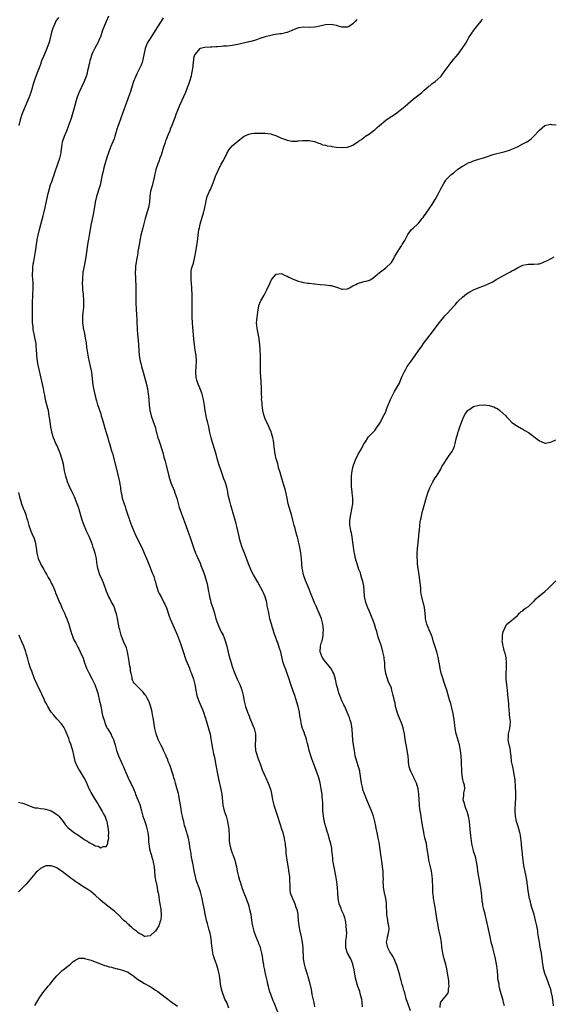
# Model space of a CAD drawing. Units: inches. Extents: x 2514000 to 2517000, y 1530000 to 1533000.
# Drawn here: x 2515213 to 2515408, y 1531002 to 1531362 of the extents above; entities that cross this region are included whole.
import ezdxf

# ---------------------------------------------------------------- set-up
doc = ezdxf.new("R2010")
doc.units = ezdxf.units.IN
doc.header["$MEASUREMENT"] = 0
doc.layers.add('LD25141530_10ft', color=141, linetype='Continuous')

msp = doc.modelspace()

# ---------------------------------------------------------------- linework, layer by layer
at = {"layer": 'LD25141530_10ft'}
for points, elevation in [([(2515227.63, 1531362.37), (2515227, 1531361.5), (2515226.8, 1531361.2), (2515225.75, 1531359), (2515225.58, 1531358.42), (2515225.09, 1531357), (2515224.3, 1531353.7), (2515224.08, 1531353), (2515223.34, 1531351), (2515222.49, 1531349), (2515222.16, 1531348.16), (2515221.46, 1531346.54), (2515221, 1531345.25), (2515219.78, 1531342.22), (2515219, 1531339.8), (2515218.3, 1531337.7), (2515218.11, 1531337), (2515217.48, 1531335), (2515216.75, 1531333), (2515215.06, 1531329), (2515214.28, 1531327), (2515213.68, 1531325), (2515213.11, 1531323)], 7590), ([(2515289.78, 1531001), (2515288.98, 1531003), (2515288.3, 1531004.3), (2515287.29, 1531007), (2515286.85, 1531008.85), (2515286.33, 1531013), (2515285.89, 1531015), (2515285.21, 1531017), (2515284.45, 1531019), (2515284.11, 1531020.11), (2515283.89, 1531021), (2515283.72, 1531022.28), (2515283.6, 1531023), (2515283.54, 1531023.54), (2515283.42, 1531025), (2515283.13, 1531027.13), (2515282.78, 1531028.78), (2515282.57, 1531029.43), (2515281.9, 1531031.9), (2515281.63, 1531033), (2515281.24, 1531034.76), (2515281.15, 1531035.15), (2515280.81, 1531036.81), (2515280.4, 1531039), (2515279.98, 1531041), (2515279.36, 1531043.36), (2515278.86, 1531044.86), (2515278.09, 1531047), (2515277.84, 1531047.84), (2515277.53, 1531049), (2515277.11, 1531051.11), (2515276.72, 1531053.28), (2515276.1, 1531056.1), (2515275.97, 1531057), (2515275.83, 1531058.17), (2515275.69, 1531059), (2515275.44, 1531061), (2515275.06, 1531063), (2515274.57, 1531064.57), (2515274.42, 1531065), (2515273.76, 1531067), (2515273.6, 1531067.6), (2515273.28, 1531069), (2515273, 1531070.29), (2515272.86, 1531071), (2515272.49, 1531072.49), (2515272.35, 1531073.65), (2515272.08, 1531075), (2515271.93, 1531075.93), (2515271.79, 1531077), (2515271.47, 1531078.53), (2515271.34, 1531079.33), (2515270.87, 1531080.87), (2515270.74, 1531081.26), (2515270.23, 1531083), (2515270, 1531084), (2515269.69, 1531085), (2515269.57, 1531085.57), (2515269.1, 1531087.1), (2515268.59, 1531088.59), (2515268.04, 1531089.96), (2515267.67, 1531091), (2515267.52, 1531091.52), (2515266.92, 1531092.92), (2515266.76, 1531093.24), (2515265.95, 1531095), (2515265.65, 1531095.65), (2515265, 1531096.82), (2515264.01, 1531099), (2515263.26, 1531101), (2515263, 1531102.02), (2515262.77, 1531103), (2515262.1, 1531107), (2515261.92, 1531107.92), (2515261.73, 1531109), (2515261.61, 1531109.61), (2515261.21, 1531111.21), (2515260.7, 1531112.7), (2515260.56, 1531113), (2515259.93, 1531114.07), (2515259.43, 1531115), (2515259.27, 1531115.27), (2515258.34, 1531116.34), (2515255.64, 1531119), (2515255.34, 1531119.34), (2515255, 1531119.89), (2515254.61, 1531120.61), (2515254.53, 1531121), (2515254.47, 1531121.53), (2515254.11, 1531123), (2515253.93, 1531123.93), (2515253.82, 1531125), (2515253.69, 1531125.69), (2515253.41, 1531127.41), (2515253, 1531129.66), (2515252.74, 1531131), (2515252.37, 1531132.37), (2515251.47, 1531134.53), (2515251, 1531135.7), (2515250.65, 1531136.65), (2515250.53, 1531137), (2515249.94, 1531139), (2515249.75, 1531139.75), (2515249.48, 1531141), (2515249.09, 1531143.09), (2515248.76, 1531144.76), (2515248.7, 1531145), (2515248.53, 1531145.47), (2515248.05, 1531147), (2515247.75, 1531147.75), (2515247, 1531149.12), (2515246.37, 1531150.37), (2515245.98, 1531151), (2515245.07, 1531153), (2515244.07, 1531156.07), (2515243.66, 1531157), (2515242.75, 1531159), (2515242.04, 1531161), (2515241.87, 1531162.13), (2515241.59, 1531163.59), (2515241.44, 1531165), (2515240.95, 1531167), (2515240.46, 1531168.46), (2515240.31, 1531169), (2515239.96, 1531170.04), (2515239.63, 1531171), (2515238.83, 1531173), (2515238.21, 1531174.21), (2515237.85, 1531175), (2515237.57, 1531175.57), (2515236.92, 1531177), (2515236.22, 1531179), (2515235.16, 1531182.84), (2515235, 1531183.37), (2515234.39, 1531185), (2515233.44, 1531187.44), (2515232.77, 1531189), (2515231.54, 1531191.54), (2515230.92, 1531192.92), (2515230.28, 1531195), (2515230.05, 1531196.05), (2515229.85, 1531197), (2515229.4, 1531199.4), (2515229, 1531201.17), (2515228.4, 1531203), (2515228.04, 1531204.04), (2515227, 1531206.29), (2515226.62, 1531207), (2515226.13, 1531208.13), (2515225.78, 1531209), (2515225.35, 1531210.65), (2515225.18, 1531211.18), (2515224.88, 1531212.88), (2515224.54, 1531215), (2515224.26, 1531217), (2515224.09, 1531217.91), (2515223.92, 1531219), (2515223.75, 1531219.75), (2515222.93, 1531222.93), (2515222.58, 1531224.58), (2515222.41, 1531225.59), (2515222.13, 1531227), (2515220.1, 1531236.1), (2515219.93, 1531237), (2515219.69, 1531239), (2515219.68, 1531239.68), (2515219.62, 1531241), (2515219.5, 1531242.5), (2515219.48, 1531243), (2515219.42, 1531243.42), (2515219.14, 1531245), (2515218.72, 1531247), (2515218.44, 1531248.44), (2515218.37, 1531249), (2515218.33, 1531249.67), (2515218.16, 1531251), (2515218.08, 1531252.08), (2515218.08, 1531255), (2515218.1, 1531256.1), (2515218.08, 1531257.92), (2515218.12, 1531259), (2515218.24, 1531260.24), (2515218.26, 1531261.74), (2515218.4, 1531263), (2515218.43, 1531264.43), (2515218.36, 1531265.64), (2515218.1, 1531268.1), (2515218.1, 1531269), (2515218.22, 1531269.78), (2515218.24, 1531271), (2515218.44, 1531272.44), (2515218.62, 1531273.38), (2515219.22, 1531277), (2515219.44, 1531278.56), (2515219.64, 1531279.64), (2515219.83, 1531281), (2515219.99, 1531282.01), (2515220.2, 1531283), (2515220.67, 1531285), (2515221.27, 1531287.27), (2515222.04, 1531289.96), (2515222.3, 1531291), (2515222.77, 1531293), (2515223.55, 1531297), (2515223.83, 1531298.17), (2515224.04, 1531299), (2515224.75, 1531301.25), (2515225.28, 1531302.72), (2515225.57, 1531303.57), (2515226.02, 1531305), (2515226.24, 1531305.76), (2515227.43, 1531309), (2515228.09, 1531311), (2515228.54, 1531313), (2515228.6, 1531313.4), (2515228.78, 1531315), (2515229.13, 1531317), (2515229.81, 1531319), (2515230.65, 1531321), (2515231.32, 1531322.68), (2515231.68, 1531323.68), (2515232.13, 1531325), (2515232.33, 1531325.67), (2515232.77, 1531327), (2515233.31, 1531329), (2515233.65, 1531330.35), (2515234.2, 1531332.2), (2515234.42, 1531333), (2515234.55, 1531333.45), (2515235.19, 1531335), (2515237, 1531338.88), (2515237.78, 1531341), (2515238.15, 1531342.15), (2515238.37, 1531343), (2515238.78, 1531344.78), (2515238.84, 1531345.16), (2515239, 1531345.86), (2515239.18, 1531346.82), (2515239.38, 1531347.38), (2515239.89, 1531349), (2515240.23, 1531349.77), (2515240.83, 1531351), (2515242.28, 1531353.72), (2515242.87, 1531355), (2515243, 1531355.3), (2515243.6, 1531357), (2515243.96, 1531358.04), (2515244.31, 1531359), (2515245.09, 1531361), (2515245.93, 1531363)], 7600), ([(2515265.82, 1531362.18), (2515265, 1531360.97), (2515263.76, 1531359), (2515263.48, 1531358.52), (2515262.55, 1531357), (2515261, 1531354.71), (2515260.35, 1531353.65), (2515260.01, 1531353), (2515259.22, 1531351), (2515258.7, 1531348.7), (2515258.38, 1531347), (2515258.07, 1531345.93), (2515257.77, 1531345), (2515256.79, 1531343), (2515256.16, 1531341.84), (2515255.77, 1531341), (2515254.96, 1531339), (2515253.72, 1531335), (2515253.06, 1531333.06), (2515252.32, 1531331), (2515251.95, 1531330.05), (2515251.62, 1531329), (2515251, 1531327.27), (2515250.33, 1531325.67), (2515249.6, 1531323.6), (2515249.38, 1531323), (2515248.8, 1531321.2), (2515248.68, 1531320.68), (2515248.18, 1531319), (2515247.88, 1531318.12), (2515247.48, 1531317), (2515246.63, 1531315), (2515245.86, 1531313), (2515245.26, 1531311.26), (2515244.37, 1531308.37), (2515244.02, 1531307), (2515243.86, 1531306.14), (2515243.56, 1531305), (2515242.78, 1531301.22), (2515242.12, 1531299), (2515241.81, 1531298.19), (2515241.49, 1531297), (2515241.01, 1531294.99), (2515240.69, 1531293.31), (2515240.13, 1531289.87), (2515239.46, 1531286.54), (2515239.14, 1531285), (2515238.78, 1531283), (2515238.54, 1531281.46), (2515238.32, 1531280.32), (2515237.53, 1531275), (2515237.18, 1531273), (2515236.8, 1531271), (2515236.54, 1531269.46), (2515236.33, 1531267), (2515236.31, 1531265), (2515236.32, 1531264.31), (2515236.42, 1531263), (2515236.59, 1531261.41), (2515236.75, 1531259), (2515236.71, 1531257.29), (2515236.71, 1531256.71), (2515236.43, 1531253.57), (2515236.4, 1531253), (2515236.39, 1531252.39), (2515236.4, 1531251), (2515236.62, 1531249.38), (2515236.65, 1531249), (2515236.7, 1531248.7), (2515237.06, 1531247.06), (2515237.4, 1531245.4), (2515237.67, 1531243.67), (2515237.89, 1531242.11), (2515238.47, 1531238.47), (2515238.77, 1531236.77), (2515239.18, 1531235), (2515239.6, 1531233), (2515239.79, 1531231.79), (2515240.2, 1531228.2), (2515240.41, 1531227), (2515240.87, 1531224.87), (2515241, 1531224.4), (2515241.25, 1531223.25), (2515241.47, 1531222.53), (2515241.89, 1531221), (2515242.16, 1531220.16), (2515243, 1531217.74), (2515243.22, 1531217), (2515243.61, 1531215.61), (2515244.15, 1531213.85), (2515244.51, 1531212.51), (2515245.57, 1531209), (2515245.91, 1531207.91), (2515246.17, 1531207), (2515247, 1531204.25), (2515247.28, 1531203.28), (2515248.9, 1531197.1), (2515249.42, 1531195), (2515249.86, 1531193), (2515250.02, 1531192.02), (2515250.21, 1531191), (2515250.28, 1531190.28), (2515250.49, 1531189), (2515250.55, 1531188.55), (2515250.89, 1531187), (2515251, 1531186.62), (2515251.56, 1531185), (2515251.95, 1531183.95), (2515252.22, 1531183), (2515252.77, 1531181.23), (2515253.42, 1531179.42), (2515253.55, 1531179), (2515254.3, 1531177), (2515255.1, 1531175), (2515256, 1531173), (2515257.95, 1531169), (2515258.9, 1531167), (2515259.76, 1531165), (2515260.09, 1531164.09), (2515261, 1531161.72), (2515261.29, 1531161), (2515261.8, 1531159.8), (2515262.11, 1531159), (2515262.38, 1531158.38), (2515262.77, 1531157), (2515262.83, 1531156.83), (2515263.25, 1531155.25), (2515263.3, 1531155), (2515264, 1531153), (2515264.29, 1531152.29), (2515265, 1531150.97), (2515266.09, 1531149), (2515266.37, 1531148.37), (2515266.95, 1531147), (2515268.01, 1531144.01), (2515268.38, 1531143), (2515269.75, 1531139.75), (2515271, 1531136.85), (2515272.05, 1531133.95), (2515273, 1531131.42), (2515274.07, 1531128.07), (2515274.55, 1531127), (2515275.38, 1531125), (2515275.81, 1531123.81), (2515276.16, 1531123), (2515276.87, 1531121), (2515277.38, 1531119), (2515277.68, 1531117), (2515278.08, 1531115), (2515278.8, 1531113), (2515280.13, 1531109.87), (2515280.46, 1531109), (2515280.57, 1531108.57), (2515281, 1531107.4), (2515281.21, 1531106.79), (2515281.69, 1531105), (2515282.3, 1531103), (2515282.9, 1531100.9), (2515283.22, 1531099.22), (2515283.54, 1531097), (2515283.74, 1531095.74), (2515284.2, 1531093.8), (2515284.48, 1531092.48), (2515284.76, 1531091), (2515285.44, 1531087), (2515286.03, 1531084.03), (2515286.67, 1531081.33), (2515287.14, 1531079), (2515287.54, 1531075), (2515288.02, 1531073), (2515288.71, 1531071), (2515289.31, 1531069), (2515289.54, 1531067.54), (2515289.67, 1531067), (2515289.73, 1531066.27), (2515289.85, 1531063.85), (2515289.85, 1531063), (2515289.9, 1531062.1), (2515290.03, 1531061), (2515290.5, 1531059), (2515291, 1531057.48), (2515291.19, 1531057), (2515291.9, 1531055), (2515292.2, 1531053.8), (2515292.54, 1531052.54), (2515292.82, 1531051), (2515293.26, 1531049), (2515293.65, 1531047.65), (2515293.81, 1531047), (2515294.59, 1531044.59), (2515295.2, 1531043), (2515296.01, 1531041), (2515296.26, 1531040.26), (2515296.75, 1531039), (2515297, 1531038.16), (2515297.31, 1531037), (2515297.58, 1531035.58), (2515297.71, 1531035), (2515297.86, 1531034.14), (2515298.15, 1531032.15), (2515298.36, 1531031), (2515298.83, 1531029), (2515299.41, 1531027.41), (2515300.09, 1531025.91), (2515300.48, 1531025), (2515300.6, 1531024.6), (2515301, 1531023.6), (2515301.2, 1531023), (2515301.55, 1531021.55), (2515301.7, 1531021), (2515301.9, 1531019.9), (2515302.04, 1531019), (2515302.18, 1531017.82), (2515302.32, 1531017), (2515302.43, 1531016.43), (2515302.69, 1531015), (2515302.76, 1531014.76), (2515303.15, 1531013), (2515303.51, 1531011.51), (2515303.57, 1531011), (2515303.69, 1531010.31), (2515304.02, 1531009), (2515304.25, 1531008.25), (2515304.58, 1531007), (2515305, 1531005.83), (2515305.78, 1531003.78), (2515306.11, 1531003), (2515307.73, 1530999)], 7610), ([(2515336.36, 1531361.64), (2515335.87, 1531361), (2515335, 1531360.06), (2515333.32, 1531359), (2515333, 1531358.85), (2515331, 1531358.81), (2515329.33, 1531359.33), (2515329, 1531359.37), (2515327.67, 1531359.67), (2515327, 1531359.75), (2515325, 1531359.69), (2515321.82, 1531359), (2515321, 1531358.8), (2515319, 1531358.65), (2515317, 1531358.81), (2515315.37, 1531358.63), (2515315, 1531358.61), (2515313.93, 1531358.07), (2515313, 1531357.75), (2515312.52, 1531357.48), (2515311.25, 1531357), (2515311, 1531356.89), (2515310.87, 1531356.87), (2515309, 1531356.41), (2515308.35, 1531356.35), (2515305.99, 1531355.99), (2515305, 1531355.83), (2515303, 1531355.34), (2515301, 1531354.63), (2515299.82, 1531354.18), (2515298.26, 1531353.74), (2515297, 1531353.43), (2515296.64, 1531353.36), (2515294.93, 1531352.93), (2515293, 1531352.5), (2515291, 1531352.14), (2515290.06, 1531352.06), (2515289, 1531351.9), (2515287.84, 1531351.84), (2515287, 1531351.74), (2515285.64, 1531351.64), (2515285, 1531351.62), (2515283.51, 1531351.51), (2515283, 1531351.52), (2515281, 1531351.37), (2515279.24, 1531351), (2515279.09, 1531350.91), (2515279, 1531350.88), (2515277.46, 1531349), (2515277, 1531348.1), (2515276.79, 1531347), (2515276.58, 1531345), (2515276.56, 1531344.56), (2515276.4, 1531343), (2515276.14, 1531341.86), (2515276.02, 1531341), (2515275.41, 1531339), (2515275, 1531337.9), (2515274.69, 1531337), (2515273.89, 1531335), (2515271.76, 1531330.24), (2515271, 1531328.47), (2515270.42, 1531327), (2515270.11, 1531326.11), (2515268.98, 1531323), (2515268.4, 1531321.6), (2515268.17, 1531321), (2515267.62, 1531319.62), (2515267.24, 1531318.76), (2515267, 1531318.06), (2515266.7, 1531317.3), (2515266.41, 1531316.41), (2515265.93, 1531315), (2515265, 1531312.14), (2515264.57, 1531311), (2515264.16, 1531309.84), (2515263.82, 1531309), (2515263.14, 1531306.86), (2515263, 1531306.3), (2515262.71, 1531305.29), (2515262.61, 1531304.61), (2515262.24, 1531303), (2515261.75, 1531301), (2515261.23, 1531299), (2515260.94, 1531297), (2515260.78, 1531295), (2515260.41, 1531293), (2515259.21, 1531289), (2515258.35, 1531285.65), (2515257.69, 1531283), (2515257.27, 1531281), (2515257, 1531279.47), (2515256.6, 1531277), (2515256.51, 1531276.51), (2515256.26, 1531275), (2515256.1, 1531273.9), (2515255.91, 1531273), (2515255.74, 1531271.74), (2515255.66, 1531271), (2515255.62, 1531269), (2515255.68, 1531267.68), (2515255.71, 1531266.29), (2515255.78, 1531265), (2515255.83, 1531263.83), (2515255.81, 1531262.19), (2515255.87, 1531259.87), (2515255.85, 1531259), (2515255.86, 1531258.14), (2515255.93, 1531255.93), (2515256.11, 1531253.89), (2515256.15, 1531252.15), (2515256.22, 1531251), (2515256.3, 1531249), (2515256.36, 1531248.36), (2515256.43, 1531247), (2515256.65, 1531244.65), (2515256.77, 1531243), (2515256.89, 1531240.89), (2515257.07, 1531239.07), (2515257.45, 1531237), (2515257.72, 1531235.72), (2515257.93, 1531235), (2515258.45, 1531233), (2515259.59, 1531229), (2515259.88, 1531227.88), (2515260.02, 1531227), (2515260.15, 1531225.85), (2515260.3, 1531225), (2515260.38, 1531224.38), (2515260.65, 1531221), (2515260.91, 1531219), (2515261, 1531218.65), (2515261.43, 1531217), (2515262.14, 1531215), (2515262.82, 1531213), (2515263.28, 1531211.28), (2515263.52, 1531210.48), (2515263.9, 1531209), (2515264.15, 1531208.15), (2515265.62, 1531203.62), (2515266.08, 1531201.92), (2515266.5, 1531200.5), (2515266.89, 1531199), (2515267.9, 1531195), (2515268.5, 1531193), (2515268.63, 1531192.63), (2515269.78, 1531189.78), (2515270.06, 1531189), (2515270.72, 1531187), (2515271, 1531186.04), (2515271.65, 1531183.65), (2515271.87, 1531183), (2515272.34, 1531181.66), (2515272.66, 1531180.66), (2515274.07, 1531177), (2515274.78, 1531175), (2515275.47, 1531173), (2515276.79, 1531169), (2515277.55, 1531167), (2515278.01, 1531166.01), (2515278.44, 1531165), (2515278.63, 1531164.63), (2515279.24, 1531163.24), (2515279.54, 1531162.46), (2515280.41, 1531160.41), (2515280.9, 1531159), (2515281, 1531158.69), (2515281.49, 1531157), (2515281.8, 1531155.8), (2515282.33, 1531153), (2515282.42, 1531152.42), (2515282.71, 1531151), (2515283, 1531149.83), (2515283.23, 1531149), (2515283.88, 1531147), (2515284.48, 1531145), (2515285.01, 1531143), (2515285.7, 1531141), (2515286.62, 1531139), (2515287, 1531138.29), (2515287.63, 1531137), (2515288.05, 1531136.05), (2515288.41, 1531135), (2515288.96, 1531133), (2515289.34, 1531131.34), (2515289.75, 1531129.75), (2515290.21, 1531128.21), (2515290.59, 1531127), (2515291, 1531125.63), (2515291.63, 1531123.63), (2515291.88, 1531123), (2515292.74, 1531121), (2515293.7, 1531119), (2515294.07, 1531118.07), (2515294.48, 1531117), (2515294.95, 1531115), (2515295.31, 1531113), (2515295.82, 1531111), (2515296.52, 1531109), (2515297.23, 1531107.23), (2515297.31, 1531107), (2515298.99, 1531103), (2515299.43, 1531101), (2515299.41, 1531099), (2515299.28, 1531097), (2515299.5, 1531095), (2515299.74, 1531094.26), (2515300.29, 1531092.29), (2515300.81, 1531091), (2515301, 1531090.43), (2515301.91, 1531087.91), (2515302.52, 1531086.52), (2515303, 1531085.49), (2515303.2, 1531085), (2515304.1, 1531083), (2515304.91, 1531080.91), (2515305.27, 1531079.27), (2515305.68, 1531077), (2515305.95, 1531075.95), (2515306.17, 1531075), (2515306.84, 1531072.84), (2515307.75, 1531070.25), (2515308.14, 1531069), (2515308.33, 1531068.33), (2515309, 1531066.4), (2515309.4, 1531065), (2515309.9, 1531063), (2515310.05, 1531062.05), (2515310.26, 1531061), (2515310.32, 1531060.32), (2515310.48, 1531059), (2515310.58, 1531057.42), (2515310.68, 1531056.68), (2515310.84, 1531055), (2515311.44, 1531051.44), (2515311.55, 1531051), (2515311.66, 1531050.34), (2515311.8, 1531049), (2515311.82, 1531047.82), (2515311.9, 1531047), (2515311.96, 1531046.04), (2515311.93, 1531045), (2515312.01, 1531044.01), (2515312.16, 1531043), (2515312.9, 1531041), (2515313.61, 1531039.61), (2515313.84, 1531039), (2515314.22, 1531037.78), (2515314.52, 1531037), (2515314.63, 1531036.63), (2515314.86, 1531035), (2515315.03, 1531033), (2515315.26, 1531031), (2515315.63, 1531029), (2515316.08, 1531027), (2515316.48, 1531025), (2515316.72, 1531023), (2515316.9, 1531019), (2515317.21, 1531017), (2515317.6, 1531015.6), (2515317.79, 1531015), (2515318.1, 1531014.1), (2515318.43, 1531013), (2515318.57, 1531012.57), (2515319, 1531010.87), (2515319.73, 1531007.73), (2515319.85, 1531007), (2515320.06, 1531005.94), (2515320.72, 1531003), (2515321, 1531001.51)], 7620), ([(2515338.54, 1531001.46), (2515338.37, 1531003), (2515338.2, 1531004.2), (2515338.04, 1531005), (2515337.68, 1531006.32), (2515337.52, 1531007), (2515337.39, 1531007.39), (2515336.84, 1531008.84), (2515336.14, 1531011), (2515335.93, 1531011.93), (2515335.46, 1531015), (2515335, 1531017), (2515334.17, 1531019), (2515333.02, 1531021.02), (2515332.43, 1531023), (2515332.41, 1531024.41), (2515332.44, 1531025.56), (2515332.62, 1531027), (2515332.71, 1531028.71), (2515332.68, 1531029), (2515332.62, 1531029.38), (2515332.54, 1531031), (2515332.38, 1531032.38), (2515332.29, 1531033), (2515332.03, 1531033.97), (2515331.71, 1531035), (2515331.44, 1531035.44), (2515331, 1531036.53), (2515330.85, 1531036.85), (2515330.72, 1531037.28), (2515330.01, 1531039), (2515329.81, 1531039.81), (2515329.6, 1531041), (2515329.45, 1531043), (2515329.32, 1531045), (2515329.1, 1531047), (2515328.73, 1531049.27), (2515328.02, 1531053), (2515327.82, 1531054.18), (2515327.71, 1531055), (2515327.67, 1531055.67), (2515327.34, 1531058.66), (2515327.33, 1531059), (2515327.29, 1531059.29), (2515326.96, 1531060.96), (2515326.35, 1531063), (2515326.03, 1531064.03), (2515325.76, 1531065), (2515325.26, 1531066.74), (2515324.67, 1531068.67), (2515324.6, 1531069), (2515324.54, 1531069.46), (2515324.2, 1531071), (2515324.08, 1531072.08), (2515324.03, 1531073), (2515324, 1531074), (2515323.99, 1531075.99), (2515323.91, 1531077), (2515323.77, 1531078.23), (2515323.72, 1531079), (2515323.64, 1531079.64), (2515323.43, 1531081), (2515323, 1531083.16), (2515322.5, 1531085), (2515321.86, 1531087), (2515321.62, 1531087.62), (2515321.12, 1531089), (2515319.96, 1531091.96), (2515319.64, 1531093), (2515319.08, 1531095), (2515318.69, 1531096.69), (2515318.44, 1531097.56), (2515318.08, 1531099), (2515317.85, 1531099.85), (2515317.39, 1531101), (2515317.3, 1531101.3), (2515316.65, 1531103), (2515316.27, 1531104.27), (2515316.15, 1531105), (2515316.02, 1531105.98), (2515315.67, 1531107.66), (2515315.46, 1531109), (2515315.05, 1531111), (2515314.59, 1531112.59), (2515314.14, 1531113.86), (2515313.75, 1531115), (2515313.58, 1531115.58), (2515313.06, 1531117), (2515312.36, 1531119), (2515311.72, 1531121), (2515311.05, 1531123), (2515310.48, 1531124.48), (2515309.95, 1531125.95), (2515309.47, 1531127.47), (2515308.66, 1531131), (2515308.21, 1531132.21), (2515308.01, 1531133), (2515307.44, 1531134.56), (2515307.25, 1531135), (2515307, 1531135.78), (2515306.51, 1531137), (2515306.23, 1531137.77), (2515305.85, 1531139), (2515305.68, 1531139.68), (2515305.25, 1531141), (2515304.73, 1531143), (2515304.41, 1531144.41), (2515304.16, 1531145.84), (2515303.77, 1531147.77), (2515303.55, 1531149), (2515303.03, 1531151), (2515302.43, 1531152.43), (2515302.17, 1531153), (2515300.31, 1531156.31), (2515298.75, 1531159), (2515298.15, 1531160.15), (2515297.73, 1531161), (2515296.93, 1531163), (2515296.43, 1531164.43), (2515295.65, 1531166.35), (2515294.71, 1531168.71), (2515294.57, 1531169), (2515293.93, 1531171), (2515293.75, 1531171.75), (2515293.49, 1531173), (2515292.65, 1531176.65), (2515292.38, 1531177.62), (2515291.82, 1531179.82), (2515290.46, 1531184.46), (2515290.29, 1531185), (2515290.08, 1531185.92), (2515289.63, 1531187.63), (2515289.4, 1531189), (2515289.32, 1531189.32), (2515288.95, 1531191), (2515288.34, 1531193), (2515287.94, 1531194.06), (2515287.47, 1531195.47), (2515286.88, 1531197), (2515286.22, 1531199), (2515285.63, 1531201), (2515285.07, 1531203), (2515284.5, 1531205), (2515283.64, 1531207.64), (2515283.24, 1531209), (2515282.8, 1531211), (2515282.4, 1531213), (2515281.92, 1531215), (2515281.76, 1531215.76), (2515281.46, 1531217), (2515281.1, 1531219), (2515280.83, 1531220.83), (2515280.48, 1531223), (2515280.03, 1531225), (2515279.21, 1531227.21), (2515278.57, 1531228.57), (2515278.39, 1531229), (2515278.08, 1531230.08), (2515277.85, 1531231), (2515277.76, 1531233), (2515277.88, 1531235), (2515277.94, 1531237), (2515277.8, 1531239), (2515277.51, 1531241), (2515277.2, 1531243), (2515276.96, 1531245), (2515276.46, 1531251), (2515276.34, 1531253), (2515276.31, 1531255), (2515276.37, 1531259), (2515276.35, 1531260.35), (2515276.37, 1531261.63), (2515276.3, 1531263), (2515276.19, 1531264.19), (2515276.17, 1531265), (2515276, 1531267), (2515276.01, 1531268.01), (2515275.95, 1531269), (2515276.04, 1531269.96), (2515276.26, 1531271), (2515276.79, 1531272.79), (2515277.34, 1531275), (2515277.7, 1531277), (2515278.03, 1531279), (2515278.41, 1531281.59), (2515278.59, 1531283), (2515278.85, 1531284.85), (2515279, 1531285.58), (2515279.32, 1531287), (2515279.94, 1531289), (2515280.18, 1531289.82), (2515280.55, 1531291), (2515281, 1531293), (2515281.29, 1531294.71), (2515281.51, 1531295.51), (2515281.87, 1531297), (2515282.71, 1531299), (2515283, 1531299.56), (2515284.02, 1531301.98), (2515284.36, 1531303), (2515285, 1531304.79), (2515285.08, 1531305), (2515285.69, 1531306.31), (2515287, 1531308.84), (2515287.76, 1531310.24), (2515289, 1531312.71), (2515289.86, 1531314.14), (2515290.55, 1531315), (2515291, 1531315.53), (2515293, 1531317.2), (2515295, 1531318.79), (2515295.37, 1531319), (2515297, 1531319.84), (2515297.98, 1531319.98), (2515299, 1531320.18), (2515300.18, 1531320.18), (2515301, 1531320.2), (2515302.14, 1531320.14), (2515303, 1531320.14), (2515303.99, 1531319.99), (2515305, 1531319.87), (2515305.67, 1531319.67), (2515307.15, 1531319.15), (2515309, 1531318.3), (2515309.99, 1531317.99), (2515311, 1531317.55), (2515312.74, 1531317.26), (2515313, 1531317.24), (2515314.72, 1531317.28), (2515315, 1531317.33), (2515316.57, 1531317.43), (2515317, 1531317.51), (2515317.53, 1531317.53), (2515319, 1531317.52), (2515321, 1531317.15), (2515321.38, 1531317), (2515322.48, 1531316.48), (2515323, 1531316.41), (2515323.94, 1531315.94), (2515325, 1531315.76), (2515325.56, 1531315.56), (2515327, 1531315.37), (2515327.31, 1531315.31), (2515329, 1531315.1), (2515331.12, 1531314.88), (2515333, 1531315.03), (2515335, 1531315.83), (2515336.9, 1531317.1), (2515337, 1531317.2), (2515338.15, 1531317.85), (2515339, 1531318.59), (2515339.25, 1531318.75), (2515339.58, 1531319), (2515341, 1531319.87), (2515342.43, 1531321), (2515343, 1531321.4), (2515343.8, 1531322.2), (2515344.67, 1531323), (2515347, 1531324.93), (2515348.23, 1531325.77), (2515350.16, 1531327), (2515351, 1531327.58), (2515352.85, 1531329), (2515353.99, 1531330.01), (2515357, 1531332.61), (2515359, 1531334.18), (2515360.12, 1531335), (2515361, 1531335.79), (2515362.44, 1531337), (2515362.73, 1531337.27), (2515363, 1531337.48), (2515363.8, 1531338.2), (2515365, 1531339.03), (2515367, 1531340.85), (2515367.13, 1531341), (2515367.95, 1531342.05), (2515368.65, 1531343), (2515370.05, 1531345), (2515371, 1531346.29), (2515373.32, 1531349), (2515374.88, 1531351), (2515376.16, 1531353), (2515377, 1531354.54), (2515377.27, 1531355), (2515378.57, 1531357), (2515378.75, 1531357.25), (2515380.11, 1531359), (2515381.76, 1531361), (2515382.29, 1531361.71)], 7630), ([(2515355.94, 1530999.94), (2515355, 1531002.83), (2515354.92, 1531003), (2515354.38, 1531004.38), (2515354.23, 1531005), (2515354.04, 1531005.96), (2515353.74, 1531007), (2515353.55, 1531007.55), (2515353.19, 1531009), (2515353, 1531009.64), (2515352.62, 1531011), (2515352.25, 1531012.25), (2515352.1, 1531013), (2515351.76, 1531014.24), (2515351.51, 1531015), (2515350.83, 1531017), (2515350.67, 1531017.33), (2515349.97, 1531019), (2515349.7, 1531019.7), (2515349, 1531020.65), (2515348.87, 1531020.87), (2515348.78, 1531021), (2515348.48, 1531021.52), (2515347.7, 1531023), (2515347.59, 1531023.59), (2515347.26, 1531025), (2515347.55, 1531026.45), (2515347.64, 1531027), (2515347.8, 1531027.8), (2515348.14, 1531029), (2515348.17, 1531029.83), (2515348.07, 1531031), (2515347.83, 1531031.83), (2515347.66, 1531033), (2515347.46, 1531034.54), (2515347.38, 1531035), (2515347.38, 1531035.38), (2515347.25, 1531038.75), (2515347.27, 1531039), (2515347.26, 1531039.26), (2515346.98, 1531040.98), (2515346.55, 1531043), (2515346.32, 1531044.32), (2515346.18, 1531045), (2515346.1, 1531045.9), (2515346.04, 1531047), (2515346.09, 1531048.09), (2515346.04, 1531049), (2515345.97, 1531050.03), (2515345.97, 1531051), (2515345.57, 1531054.43), (2515345.39, 1531055.39), (2515345.2, 1531057), (2515344.71, 1531060.71), (2515344.51, 1531061.49), (2515344.23, 1531063), (2515343.78, 1531065), (2515343.52, 1531066.48), (2515343.33, 1531067.33), (2515343.01, 1531069), (2515342.57, 1531070.57), (2515342.47, 1531071), (2515341.74, 1531073), (2515340.33, 1531076.33), (2515340.02, 1531077), (2515339.17, 1531079.17), (2515338.65, 1531080.65), (2515338.56, 1531081), (2515338.44, 1531081.56), (2515338.08, 1531083), (2515337.59, 1531086.41), (2515337.53, 1531087), (2515337.45, 1531087.45), (2515337.02, 1531089), (2515336.39, 1531091), (2515335.86, 1531093), (2515335.52, 1531095), (2515335.23, 1531097), (2515335, 1531098.77), (2515334.71, 1531102.71), (2515334.45, 1531104.45), (2515334.31, 1531105), (2515333.95, 1531106.05), (2515333.68, 1531107), (2515333.51, 1531107.51), (2515332.91, 1531108.91), (2515331.98, 1531111), (2515331.67, 1531111.67), (2515331, 1531113.03), (2515330.22, 1531115), (2515329.89, 1531115.89), (2515329.58, 1531117), (2515329.05, 1531119.05), (2515328.62, 1531121), (2515328.02, 1531123), (2515327.67, 1531123.67), (2515326.9, 1531125), (2515325, 1531127.26), (2515324.28, 1531128.28), (2515323.8, 1531129), (2515323.09, 1531131), (2515323.2, 1531133), (2515323.54, 1531134.46), (2515323.75, 1531135), (2515324.01, 1531136.01), (2515324.19, 1531137), (2515324.18, 1531137.82), (2515324.23, 1531139), (2515324.1, 1531140.1), (2515323.98, 1531141), (2515323.49, 1531143), (2515323.36, 1531143.36), (2515322.72, 1531145), (2515321.81, 1531147), (2515321.57, 1531147.57), (2515321, 1531148.79), (2515320.85, 1531149.15), (2515320.12, 1531151), (2515319.81, 1531151.81), (2515319, 1531153.8), (2515318.11, 1531156.11), (2515317.74, 1531157), (2515317, 1531159), (2515316.56, 1531161), (2515316.52, 1531161.48), (2515316.35, 1531163), (2515316.19, 1531165), (2515316.06, 1531165.94), (2515315.96, 1531167), (2515315.85, 1531167.85), (2515315.62, 1531169), (2515315.24, 1531170.76), (2515315.18, 1531171.18), (2515315, 1531171.84), (2515314.78, 1531172.78), (2515314.59, 1531173.41), (2515313.92, 1531175.92), (2515313.56, 1531177), (2515313.06, 1531178.94), (2515312.59, 1531181), (2515311.77, 1531183.77), (2515311.43, 1531185), (2515310.99, 1531187), (2515310.66, 1531188.66), (2515310.24, 1531190.24), (2515309.78, 1531191.78), (2515309.38, 1531193), (2515308.79, 1531195), (2515308.42, 1531196.42), (2515307.9, 1531198.1), (2515307.69, 1531199), (2515307.57, 1531199.57), (2515307.08, 1531201), (2515307, 1531201.33), (2515306.65, 1531203), (2515306.29, 1531205.71), (2515306.14, 1531207), (2515306, 1531208), (2515305.78, 1531209), (2515305.27, 1531210.73), (2515305.16, 1531211.16), (2515304.6, 1531212.6), (2515303.78, 1531214.22), (2515303.28, 1531215.28), (2515303, 1531215.91), (2515302.7, 1531216.7), (2515302.63, 1531217), (2515302.55, 1531217.45), (2515302.19, 1531219), (2515301.91, 1531221), (2515301.87, 1531221.87), (2515301.7, 1531223), (2515301.72, 1531223.72), (2515301.62, 1531225), (2515301.61, 1531226.39), (2515301.63, 1531227), (2515301.59, 1531227.59), (2515301.55, 1531229), (2515301.48, 1531229.48), (2515301.26, 1531233), (2515301.25, 1531234.75), (2515301.28, 1531235.28), (2515301.32, 1531237.32), (2515301.27, 1531239.27), (2515301.17, 1531241), (2515301.01, 1531243.01), (2515300.84, 1531244.84), (2515300.74, 1531245.26), (2515300.24, 1531248.24), (2515300.01, 1531249), (2515299.88, 1531251), (2515299.93, 1531251.93), (2515300.06, 1531253), (2515300.19, 1531253.81), (2515300.3, 1531255), (2515300.64, 1531257), (2515300.73, 1531257.28), (2515301.27, 1531258.73), (2515301.41, 1531259), (2515302.58, 1531261), (2515303.65, 1531263), (2515304.63, 1531265.37), (2515305, 1531266.19), (2515305.31, 1531266.69), (2515305.53, 1531267), (2515307, 1531268.72), (2515309, 1531268.96), (2515310.25, 1531268.25), (2515311, 1531268.02), (2515311.58, 1531267.58), (2515313, 1531266.96), (2515315, 1531266.14), (2515316.07, 1531265.93), (2515317, 1531265.69), (2515318.54, 1531265.46), (2515319, 1531265.43), (2515320.8, 1531265.2), (2515321, 1531265.21), (2515323, 1531264.98), (2515324.83, 1531264.83), (2515326.64, 1531264.64), (2515327, 1531264.58), (2515328.25, 1531264.25), (2515329, 1531264.02), (2515329.74, 1531263.74), (2515331, 1531263.3), (2515331.28, 1531263.28), (2515333, 1531263.37), (2515333.72, 1531263.72), (2515335, 1531264.41), (2515335.99, 1531265), (2515336.64, 1531265.36), (2515337, 1531265.47), (2515338.18, 1531265.82), (2515339, 1531266.02), (2515339.81, 1531266.19), (2515341, 1531266.55), (2515341.32, 1531266.68), (2515341.83, 1531267), (2515343, 1531267.84), (2515344.66, 1531269.34), (2515345, 1531269.6), (2515347, 1531270.99), (2515349, 1531273), (2515349.75, 1531274.25), (2515350.15, 1531275), (2515351.36, 1531277), (2515352.01, 1531277.99), (2515352.73, 1531279), (2515353, 1531279.5), (2515353.91, 1531281), (2515354.25, 1531281.75), (2515354.9, 1531283), (2515355, 1531283.16), (2515356.41, 1531285), (2515357, 1531285.51), (2515358.48, 1531287), (2515359, 1531287.49), (2515360.26, 1531289), (2515360.59, 1531289.41), (2515361, 1531290.02), (2515361.43, 1531290.57), (2515363, 1531292.91), (2515363.87, 1531294.13), (2515365, 1531295.98), (2515366.11, 1531297.89), (2515367, 1531299.79), (2515367.66, 1531301), (2515368.18, 1531301.82), (2515368.85, 1531303), (2515369, 1531303.2), (2515370.73, 1531305), (2515371, 1531305.22), (2515372.03, 1531305.97), (2515373.3, 1531307), (2515375, 1531308.15), (2515376.47, 1531309), (2515376.81, 1531309.19), (2515377, 1531309.31), (2515378.25, 1531309.75), (2515379, 1531310.09), (2515379.72, 1531310.28), (2515383, 1531311.24), (2515386.46, 1531312.46), (2515387, 1531312.63), (2515389, 1531313.14), (2515390.53, 1531313.47), (2515392.06, 1531313.94), (2515393, 1531314.28), (2515393.49, 1531314.51), (2515394.62, 1531315), (2515395, 1531315.18), (2515397, 1531316.22), (2515398.41, 1531317), (2515399, 1531317.38), (2515399.95, 1531318.05), (2515401, 1531319.03), (2515402.79, 1531321), (2515403, 1531321.28), (2515405, 1531322.99), (2515407, 1531323.45), (2515407.36, 1531323.36), (2515409.14, 1531323.14)], 7640), ([(2515366.76, 1531001.24), (2515366.9, 1531003), (2515367, 1531003.19), (2515368.49, 1531005), (2515368.76, 1531005.24), (2515369, 1531005.62), (2515369.64, 1531006.36), (2515369.83, 1531007), (2515369.84, 1531007.84), (2515370.09, 1531009), (2515369.96, 1531009.96), (2515369.91, 1531011), (2515369.64, 1531013), (2515369.27, 1531015.27), (2515368.89, 1531016.89), (2515368.29, 1531019), (2515367.78, 1531021), (2515367.55, 1531022.45), (2515367.38, 1531023.38), (2515367.23, 1531025), (2515366.94, 1531027), (2515366.57, 1531028.57), (2515366.49, 1531029), (2515366.21, 1531030.21), (2515366.04, 1531031), (2515365.91, 1531031.91), (2515365.69, 1531033), (2515365.45, 1531034.55), (2515365.37, 1531035.38), (2515365, 1531037.8), (2515364.79, 1531039), (2515364.49, 1531040.49), (2515364.43, 1531041), (2515364.38, 1531041.62), (2515364.19, 1531043), (2515364.12, 1531044.12), (2515364.12, 1531045.89), (2515364.06, 1531047), (2515363.97, 1531047.97), (2515363.94, 1531049), (2515363.79, 1531050.21), (2515363.67, 1531051), (2515363.21, 1531053), (2515362.72, 1531055), (2515362.39, 1531057), (2515362.12, 1531059), (2515361.97, 1531059.97), (2515361.77, 1531061), (2515361.37, 1531062.63), (2515361.25, 1531063.25), (2515361, 1531064.2), (2515360.79, 1531065.21), (2515360.48, 1531067), (2515360.29, 1531068.29), (2515359.99, 1531070.01), (2515359.73, 1531071.73), (2515359.51, 1531073), (2515359.3, 1531074.7), (2515359.24, 1531075.24), (2515359.11, 1531077), (2515358.99, 1531079), (2515358.73, 1531081), (2515358.2, 1531083), (2515357.8, 1531083.8), (2515357.26, 1531085), (2515357.16, 1531085.16), (2515356.2, 1531087), (2515355.87, 1531087.87), (2515355.54, 1531089), (2515355.29, 1531090.71), (2515355.26, 1531091), (2515355.26, 1531091.26), (2515355.08, 1531093), (2515355, 1531093.58), (2515354.77, 1531095), (2515354.48, 1531096.48), (2515354.31, 1531097.69), (2515354.09, 1531099), (2515353.77, 1531101), (2515353.42, 1531102.58), (2515353.35, 1531103), (2515353.28, 1531103.28), (2515352.69, 1531105), (2515351.85, 1531107), (2515351.07, 1531109), (2515350.67, 1531110.67), (2515350.57, 1531111), (2515350.35, 1531112.35), (2515350.15, 1531113), (2515349.86, 1531114.14), (2515349.7, 1531115), (2515349.21, 1531117), (2515349, 1531117.64), (2515348.43, 1531119), (2515347.92, 1531119.92), (2515347, 1531122.99), (2515346.68, 1531125.32), (2515346.57, 1531127), (2515346.43, 1531128.43), (2515346.33, 1531129), (2515345.9, 1531131), (2515345.35, 1531133), (2515344.71, 1531135), (2515344.25, 1531136.25), (2515343.69, 1531138.31), (2515343.34, 1531139.34), (2515342.85, 1531141), (2515342.38, 1531142.38), (2515341.82, 1531143.82), (2515341.27, 1531145), (2515341, 1531145.63), (2515340.39, 1531147), (2515340.02, 1531148.02), (2515339.68, 1531149), (2515339.36, 1531150.64), (2515339.27, 1531151), (2515339.23, 1531151.23), (2515338.91, 1531155), (2515338.66, 1531156.66), (2515338.29, 1531157.71), (2515337.93, 1531159), (2515337.71, 1531159.71), (2515337.2, 1531161), (2515336.51, 1531163), (2515336.14, 1531164.14), (2515335.96, 1531165), (2515335.71, 1531166.29), (2515335.52, 1531167), (2515335.43, 1531167.43), (2515334.97, 1531171), (2515334.73, 1531172.73), (2515334.42, 1531174.42), (2515334.24, 1531175), (2515334.09, 1531176.09), (2515333.86, 1531177), (2515333.81, 1531178.19), (2515333.82, 1531179), (2515334.18, 1531181), (2515334.65, 1531183), (2515334.95, 1531185), (2515334.92, 1531187), (2515334.68, 1531189), (2515334.54, 1531190.54), (2515334.48, 1531191), (2515334.45, 1531192.45), (2515334.41, 1531193), (2515334.42, 1531193.58), (2515334.5, 1531195), (2515334.74, 1531197), (2515335, 1531198.22), (2515335.19, 1531199), (2515335.96, 1531201), (2515336.94, 1531203), (2515338.09, 1531205), (2515338.4, 1531205.6), (2515339.11, 1531206.89), (2515339.53, 1531207.53), (2515340.42, 1531209), (2515340.65, 1531209.35), (2515341, 1531209.72), (2515341.6, 1531210.4), (2515342.21, 1531211), (2515343, 1531211.73), (2515343.88, 1531213), (2515344.36, 1531213.64), (2515345, 1531214.7), (2515346.2, 1531217), (2515346.49, 1531217.51), (2515347.08, 1531218.92), (2515347.16, 1531219.16), (2515347.9, 1531221), (2515348.23, 1531221.77), (2515348.67, 1531223), (2515349, 1531223.78), (2515350.1, 1531225.9), (2515351.92, 1531229), (2515352.27, 1531229.73), (2515353, 1531231.46), (2515353.63, 1531233), (2515354.15, 1531233.85), (2515354.76, 1531235), (2515356.17, 1531237), (2515357.63, 1531239), (2515359, 1531240.95), (2515359.87, 1531242.13), (2515361, 1531243.77), (2515362.39, 1531245.61), (2515363, 1531246.48), (2515363.23, 1531246.77), (2515365, 1531249.05), (2515365.88, 1531250.12), (2515366.48, 1531251), (2515367, 1531251.7), (2515368.11, 1531253), (2515368.54, 1531253.46), (2515369, 1531254.03), (2515369.53, 1531254.47), (2515371.75, 1531257), (2515372.35, 1531257.65), (2515373, 1531258.46), (2515373.26, 1531258.74), (2515373.51, 1531259), (2515375, 1531260.39), (2515376.45, 1531261.55), (2515377, 1531261.93), (2515377.67, 1531262.33), (2515379, 1531263.03), (2515381, 1531263.86), (2515382.4, 1531264.4), (2515383, 1531264.61), (2515384.67, 1531265.33), (2515386.03, 1531265.97), (2515387.28, 1531266.72), (2515387.68, 1531267), (2515389, 1531267.72), (2515391.27, 1531269), (2515392.44, 1531269.56), (2515393, 1531269.89), (2515393.74, 1531270.26), (2515395, 1531271.08), (2515397, 1531272.04), (2515398.29, 1531272.29), (2515399, 1531272.4), (2515400.37, 1531272.37), (2515401, 1531272.34), (2515402.52, 1531272.52), (2515403, 1531272.52), (2515404.29, 1531273), (2515405, 1531273.3), (2515406.14, 1531273.86), (2515407, 1531274.34), (2515407.49, 1531274.51), (2515408.39, 1531275)], 7650), ([(2515390.22, 1531001.78), (2515389.9, 1531003), (2515389.76, 1531003.76), (2515388.84, 1531007), (2515388.4, 1531008.4), (2515388.33, 1531009), (2515388.27, 1531009.73), (2515388.01, 1531011), (2515387.87, 1531011.87), (2515387.8, 1531013), (2515387.69, 1531014.31), (2515387.55, 1531015.55), (2515387.36, 1531017), (2515387.02, 1531019.02), (2515386.52, 1531021), (2515385.97, 1531023), (2515385.44, 1531025), (2515385.01, 1531027), (2515384.7, 1531028.7), (2515383.99, 1531031.99), (2515383.31, 1531034.69), (2515383.2, 1531035.2), (2515382.73, 1531037), (2515382.42, 1531038.42), (2515382.31, 1531039), (2515382.15, 1531040.15), (2515382.01, 1531041.99), (2515381.9, 1531043), (2515381.76, 1531043.76), (2515381.61, 1531045), (2515381.49, 1531045.49), (2515381, 1531048.22), (2515380.87, 1531048.87), (2515380.6, 1531051), (2515380.43, 1531052.43), (2515380.35, 1531053), (2515380.16, 1531053.84), (2515379.95, 1531055), (2515379.77, 1531055.77), (2515379, 1531058.24), (2515378.78, 1531059), (2515378.46, 1531060.46), (2515378.35, 1531061), (2515378.07, 1531063), (2515378, 1531064), (2515377.86, 1531065), (2515377.72, 1531066.28), (2515377.64, 1531067.64), (2515377.49, 1531069), (2515377.15, 1531071), (2515376.7, 1531072.7), (2515376.58, 1531073), (2515376.18, 1531073.82), (2515375.76, 1531075), (2515375.66, 1531075.66), (2515375.14, 1531077), (2515375.44, 1531078.56), (2515375.47, 1531079), (2515375.47, 1531079.47), (2515375.79, 1531081), (2515375.65, 1531082.35), (2515375.47, 1531083), (2515375.34, 1531083.34), (2515374.97, 1531084.97), (2515374.7, 1531087), (2515374.61, 1531091), (2515374.46, 1531093), (2515374.22, 1531095), (2515373.83, 1531097), (2515372.71, 1531100.71), (2515372.64, 1531101), (2515372.29, 1531103), (2515372.18, 1531104.18), (2515371.9, 1531106.1), (2515371.72, 1531107.72), (2515371.44, 1531109), (2515370.98, 1531110.98), (2515370.54, 1531112.54), (2515370.35, 1531113), (2515369.58, 1531115.58), (2515369.18, 1531117), (2515368.56, 1531119), (2515368.16, 1531120.16), (2515367.89, 1531121), (2515367.22, 1531123.22), (2515366.84, 1531124.84), (2515366.53, 1531126.53), (2515366.46, 1531127), (2515366.22, 1531128.22), (2515366.09, 1531129), (2515365.6, 1531131), (2515364.31, 1531135), (2515364.02, 1531136.02), (2515363.62, 1531137), (2515362.74, 1531139), (2515361.95, 1531141), (2515361.49, 1531143), (2515361.47, 1531143.47), (2515361.31, 1531145), (2515361.07, 1531147.07), (2515360.71, 1531148.71), (2515360.61, 1531149), (2515360.1, 1531151), (2515359.93, 1531151.93), (2515359.8, 1531153), (2515359.7, 1531154.3), (2515359.43, 1531157), (2515359.14, 1531159.14), (2515358.81, 1531161.19), (2515358.59, 1531163), (2515358.51, 1531164.51), (2515358.44, 1531165), (2515358.44, 1531166.44), (2515358.42, 1531167), (2515358.51, 1531168.51), (2515358.56, 1531169), (2515358.62, 1531169.38), (2515358.76, 1531171), (2515359, 1531173.09), (2515359.16, 1531174.84), (2515359.22, 1531175.22), (2515359.38, 1531177), (2515359.52, 1531178.48), (2515359.64, 1531179), (2515359.85, 1531179.85), (2515360.06, 1531181), (2515360.23, 1531181.77), (2515360.59, 1531183), (2515361.52, 1531186.48), (2515362.35, 1531189), (2515363, 1531190.75), (2515363.11, 1531191), (2515364.16, 1531193), (2515365, 1531194.37), (2515365.41, 1531195), (2515366.65, 1531197), (2515367, 1531197.61), (2515367.47, 1531198.53), (2515367.74, 1531199), (2515369.81, 1531202.19), (2515370.45, 1531203), (2515371, 1531203.89), (2515371.61, 1531205), (2515371.99, 1531206.01), (2515372.27, 1531207), (2515372.65, 1531208.65), (2515373.25, 1531210.75), (2515373.3, 1531211), (2515373.44, 1531211.44), (2515373.98, 1531213), (2515374.76, 1531215), (2515375, 1531215.54), (2515375.59, 1531217), (2515376.08, 1531217.92), (2515376.9, 1531219), (2515377, 1531219.1), (2515377.24, 1531219.24), (2515379, 1531220.4), (2515381, 1531220.97), (2515383, 1531221.06), (2515384.79, 1531220.79), (2515385, 1531220.71), (2515386.36, 1531220.36), (2515387, 1531219.94), (2515387.72, 1531219.72), (2515388.59, 1531219), (2515390.79, 1531217), (2515391, 1531216.69), (2515391.88, 1531215.88), (2515393, 1531214.59), (2515395, 1531213.22), (2515396.47, 1531212.47), (2515397, 1531212.13), (2515397.73, 1531211.73), (2515399, 1531210.95), (2515401, 1531209.49), (2515401.59, 1531209), (2515403, 1531207.93), (2515403.62, 1531207.62), (2515405, 1531207.11), (2515405.11, 1531207.11), (2515407, 1531207.38), (2515407.63, 1531207.63), (2515409, 1531208.25)], 7660), ([(2515212.98, 1531189.02), (2515213.51, 1531187), (2515213.77, 1531186.23), (2515214.14, 1531185), (2515214.32, 1531184.32), (2515214.9, 1531183), (2515214.92, 1531182.92), (2515215.66, 1531181), (2515215.95, 1531179.95), (2515216.27, 1531179), (2515216.83, 1531177), (2515217.39, 1531175.39), (2515217.53, 1531175), (2515217.91, 1531174.09), (2515218.41, 1531173), (2515218.61, 1531172.61), (2515219.08, 1531171.08), (2515219.46, 1531169), (2515219.73, 1531167), (2515220.25, 1531165), (2515221, 1531163.16), (2515221.19, 1531162.81), (2515222.26, 1531161), (2515222.55, 1531160.55), (2515223, 1531159.67), (2515223.27, 1531159.27), (2515223.88, 1531158.12), (2515224.53, 1531157), (2515224.69, 1531156.69), (2515225, 1531155.99), (2515225.5, 1531155), (2515226.35, 1531153), (2515226.51, 1531152.51), (2515227, 1531151.4), (2515227.97, 1531149), (2515228.29, 1531148.29), (2515229, 1531146.81), (2515229.8, 1531145), (2515230.13, 1531144.13), (2515230.66, 1531143), (2515231, 1531142.07), (2515231.36, 1531141), (2515231.71, 1531139.71), (2515232.39, 1531137.61), (2515232.57, 1531137), (2515232.69, 1531136.69), (2515233, 1531135.99), (2515233.27, 1531135.27), (2515233.92, 1531134.08), (2515234.64, 1531132.64), (2515235, 1531132.06), (2515235.57, 1531131), (2515236.62, 1531128.62), (2515237.13, 1531127), (2515237.86, 1531125), (2515238.85, 1531123), (2515239.94, 1531121), (2515240.29, 1531120.29), (2515240.89, 1531119), (2515241, 1531118.73), (2515241.59, 1531117), (2515241.92, 1531115.92), (2515242.59, 1531113), (2515242.65, 1531112.65), (2515243, 1531111.27), (2515243.44, 1531109), (2515243.67, 1531107.67), (2515244.37, 1531105.63), (2515244.53, 1531105), (2515245.28, 1531103.28), (2515245.49, 1531103), (2515246.8, 1531100.8), (2515247, 1531100.37), (2515247.45, 1531099.45), (2515247.63, 1531099), (2515247.88, 1531098.12), (2515248.25, 1531097), (2515248.41, 1531096.41), (2515248.75, 1531095), (2515249.44, 1531093), (2515250.62, 1531090.62), (2515251, 1531089.77), (2515251.34, 1531089), (2515251.8, 1531087.8), (2515252.99, 1531085), (2515253.63, 1531083.63), (2515253.95, 1531083), (2515254.94, 1531080.94), (2515255.56, 1531079.56), (2515255.75, 1531079), (2515256.24, 1531077.76), (2515256.7, 1531076.7), (2515257.23, 1531075.23), (2515257.9, 1531073), (2515258.43, 1531071), (2515259.07, 1531069), (2515259.6, 1531067.6), (2515259.77, 1531067), (2515259.96, 1531066.04), (2515260.24, 1531065), (2515260.34, 1531064.34), (2515260.43, 1531063), (2515260.5, 1531061.5), (2515260.54, 1531061), (2515260.84, 1531059), (2515261.36, 1531057), (2515261.74, 1531055.74), (2515261.98, 1531055), (2515262.19, 1531054.19), (2515262.53, 1531052.53), (2515262.75, 1531049.25), (2515262.78, 1531049), (2515263.15, 1531047), (2515263.21, 1531046.79), (2515263.61, 1531045), (2515263.77, 1531043.77), (2515264, 1531043), (2515264.24, 1531041.76), (2515264.36, 1531040.36), (2515264.63, 1531039), (2515264.9, 1531037.1), (2515264.89, 1531036.89), (2515265.03, 1531034.97), (2515264.89, 1531033.11), (2515264.85, 1531033), (2515264.73, 1531032.73), (2515264.16, 1531031), (2515263.78, 1531030.22), (2515263, 1531029.11), (2515262.9, 1531029), (2515261, 1531027.34), (2515259.14, 1531027.14), (2515259, 1531027.1), (2515257.88, 1531027.88), (2515257, 1531028.16), (2515256.59, 1531028.59), (2515256.04, 1531029), (2515255, 1531029.81), (2515254.4, 1531030.4), (2515253.67, 1531031), (2515253.33, 1531031.33), (2515253, 1531031.6), (2515252.28, 1531032.28), (2515251.49, 1531033), (2515249.24, 1531035.24), (2515249, 1531035.43), (2515248.18, 1531036.18), (2515247.23, 1531037), (2515245, 1531038.69), (2515243.72, 1531039.72), (2515242.65, 1531040.65), (2515241, 1531042.19), (2515239.47, 1531043.47), (2515238.27, 1531044.27), (2515237.04, 1531045), (2515235, 1531046.3), (2515233.96, 1531047), (2515233.4, 1531047.4), (2515233, 1531047.73), (2515232.26, 1531048.26), (2515231, 1531049.3), (2515230.01, 1531050.01), (2515229, 1531050.87), (2515227.67, 1531051.67), (2515227, 1531052.16), (2515226.36, 1531052.36), (2515225, 1531052.93), (2515223, 1531052.86), (2515221, 1531051.89), (2515219.95, 1531051), (2515219.47, 1531050.53), (2515219, 1531050.03), (2515216.59, 1531047), (2515215.85, 1531046.15), (2515215, 1531045.36), (2515213, 1531043.38)], 7590), ([(2515408.18, 1531001.82), (2515408.02, 1531003), (2515407.86, 1531003.86), (2515407.71, 1531005), (2515407.29, 1531007), (2515407.24, 1531007.24), (2515407, 1531008.13), (2515406.8, 1531008.8), (2515405.74, 1531011.74), (2515405.21, 1531013), (2515405, 1531013.61), (2515404.59, 1531015), (2515404.27, 1531017), (2515404.04, 1531019), (2515403.71, 1531021), (2515403.26, 1531023.26), (2515402.98, 1531025), (2515402.69, 1531027), (2515402.46, 1531028.46), (2515402.4, 1531029), (2515402.27, 1531029.73), (2515402.03, 1531031), (2515401.6, 1531033), (2515401.09, 1531035.09), (2515400.63, 1531036.63), (2515400.28, 1531037.72), (2515399.92, 1531039), (2515399.77, 1531039.77), (2515399.43, 1531041), (2515399.06, 1531043.06), (2515398.78, 1531044.78), (2515398.77, 1531045), (2515398.51, 1531046.51), (2515398.49, 1531047), (2515398.26, 1531048.26), (2515398.16, 1531049), (2515397.34, 1531053), (2515397.04, 1531055), (2515396.86, 1531056.86), (2515396.79, 1531057.21), (2515396.52, 1531060.52), (2515396.45, 1531061), (2515396.25, 1531063), (2515396.05, 1531064.05), (2515395.89, 1531065), (2515395.22, 1531067.22), (2515394.61, 1531069), (2515394.24, 1531071), (2515394.19, 1531073), (2515394.32, 1531076.32), (2515394.36, 1531077), (2515394.39, 1531079), (2515394.36, 1531080.36), (2515394.32, 1531081), (2515394.24, 1531081.76), (2515394.12, 1531084.12), (2515394.01, 1531085), (2515393.82, 1531086.18), (2515393.71, 1531087), (2515393.25, 1531089), (2515392.87, 1531091), (2515392.67, 1531093), (2515392.62, 1531093.38), (2515392.44, 1531095), (2515392.24, 1531096.24), (2515392.01, 1531097), (2515391.7, 1531098.3), (2515391.61, 1531099), (2515391.67, 1531099.67), (2515391.74, 1531101), (2515392.02, 1531101.98), (2515392.22, 1531103), (2515392.31, 1531104.31), (2515392.43, 1531105), (2515392.41, 1531105.59), (2515392.27, 1531107), (2515392.12, 1531108.12), (2515391.92, 1531110.08), (2515391.87, 1531111), (2515391.87, 1531111.87), (2515391.55, 1531114.45), (2515391.54, 1531115), (2515391.51, 1531115.51), (2515391.31, 1531117), (2515391.1, 1531118.9), (2515390.93, 1531121), (2515390.9, 1531123), (2515390.97, 1531124.97), (2515391, 1531127), (2515390.83, 1531128.83), (2515390.49, 1531130.48), (2515390.3, 1531131), (2515390.08, 1531132.08), (2515389.72, 1531133), (2515389.71, 1531133.71), (2515389.38, 1531135), (2515389.49, 1531135.49), (2515389.5, 1531137), (2515389.72, 1531138.28), (2515391, 1531140.97), (2515393, 1531142.52), (2515393.25, 1531142.75), (2515393.59, 1531143), (2515395, 1531144.19), (2515395.77, 1531145), (2515396.39, 1531145.61), (2515397, 1531145.95), (2515397.48, 1531146.52), (2515398.22, 1531147), (2515399, 1531147.46), (2515400.49, 1531149), (2515400.75, 1531149.25), (2515401, 1531149.36), (2515401.7, 1531150.3), (2515402.55, 1531151), (2515403, 1531151.32), (2515405, 1531153.01), (2515406.02, 1531153.98), (2515409, 1531156.9)], 7670), ([(2515213, 1531076.14), (2515215, 1531075.61), (2515216.44, 1531075), (2515217, 1531074.74), (2515217.32, 1531074.68), (2515219, 1531074.1), (2515219.99, 1531074.01), (2515221, 1531073.79), (2515222.34, 1531073.66), (2515223, 1531073.55), (2515225, 1531072.98), (2515226.19, 1531072.19), (2515227, 1531071.63), (2515227.34, 1531071.34), (2515227.68, 1531071), (2515229.32, 1531069), (2515230, 1531068), (2515231, 1531066.86), (2515233, 1531065.27), (2515234.37, 1531064.37), (2515235, 1531063.9), (2515235.58, 1531063.58), (2515236.32, 1531063), (2515237, 1531062.52), (2515237.99, 1531061.99), (2515239, 1531061.25), (2515239.49, 1531061), (2515240.53, 1531060.53), (2515241, 1531060.2), (2515242.05, 1531060.05), (2515243, 1531059.51), (2515243.92, 1531059.92), (2515245, 1531059.95), (2515245.59, 1531061), (2515245.59, 1531061.59), (2515245.95, 1531063), (2515245.86, 1531063.86), (2515245.96, 1531065), (2515245.9, 1531066.1), (2515245.76, 1531067), (2515245.59, 1531067.59), (2515245.33, 1531069), (2515245.23, 1531069.23), (2515245, 1531069.94), (2515244.6, 1531071), (2515244.03, 1531072.03), (2515243.58, 1531073), (2515242.37, 1531075), (2515241.83, 1531075.83), (2515241, 1531077.19), (2515239.91, 1531079), (2515239.59, 1531079.59), (2515238.85, 1531081), (2515237.93, 1531083), (2515237.65, 1531083.65), (2515236.98, 1531085), (2515235.47, 1531087.47), (2515235, 1531088.14), (2515234.49, 1531089), (2515233.7, 1531091), (2515233.55, 1531091.55), (2515232.81, 1531095), (2515232.4, 1531096.4), (2515232.19, 1531097), (2515231.68, 1531098.32), (2515231.33, 1531099.33), (2515230.79, 1531100.79), (2515230.68, 1531101), (2515230.23, 1531102.23), (2515229.77, 1531103), (2515229.52, 1531103.52), (2515228.68, 1531104.68), (2515227, 1531106.49), (2515225.89, 1531107.89), (2515225, 1531108.96), (2515223.71, 1531111), (2515223.47, 1531111.47), (2515223, 1531112.29), (2515222.64, 1531113), (2515222.34, 1531113.66), (2515221.53, 1531115.53), (2515221, 1531116.56), (2515220.8, 1531117), (2515219.82, 1531119), (2515219, 1531120.82), (2515218.88, 1531121.12), (2515217.91, 1531123.91), (2515217.45, 1531125), (2515216.74, 1531127), (2515216.41, 1531128.41), (2515215.98, 1531130.02), (2515215.75, 1531131), (2515214.99, 1531133), (2515214.34, 1531134.34), (2515214.08, 1531135), (2515213.75, 1531135.75), (2515213.32, 1531137)], 7580), ([(2515219, 1531001.88), (2515220.87, 1531005), (2515222.21, 1531007), (2515223, 1531007.91), (2515223.91, 1531009), (2515224.46, 1531009.54), (2515225, 1531010.25), (2515225.34, 1531010.66), (2515225.58, 1531011), (2515227, 1531012.8), (2515228.1, 1531013.9), (2515229, 1531014.75), (2515229.36, 1531015), (2515231, 1531016.28), (2515231.98, 1531017), (2515232.54, 1531017.46), (2515233, 1531017.95), (2515233.59, 1531018.41), (2515234.69, 1531019), (2515235, 1531019.19), (2515235.15, 1531019.15), (2515237, 1531019.24), (2515237.14, 1531019.14), (2515237.55, 1531019), (2515239.57, 1531018.44), (2515241, 1531017.82), (2515242.89, 1531017.11), (2515243.15, 1531017), (2515244.53, 1531016.53), (2515245, 1531016.45), (2515246.09, 1531016.09), (2515247, 1531015.88), (2515247.67, 1531015.67), (2515249, 1531015.36), (2515249.27, 1531015.27), (2515251, 1531014.84), (2515253, 1531014.06), (2515253.65, 1531013.65), (2515254.62, 1531013), (2515255, 1531012.72), (2515255.92, 1531011.92), (2515257.1, 1531011.1), (2515257.3, 1531011), (2515259, 1531009.96), (2515260.85, 1531009), (2515261, 1531008.91), (2515262.11, 1531008.11), (2515263, 1531007.57), (2515263.84, 1531007), (2515266.48, 1531005), (2515269.04, 1531003), (2515271, 1531001.71)], 7600)]:
    msp.add_lwpolyline(points, dxfattribs=dict(at, elevation=elevation))

doc.saveas('drawing.dxf')
